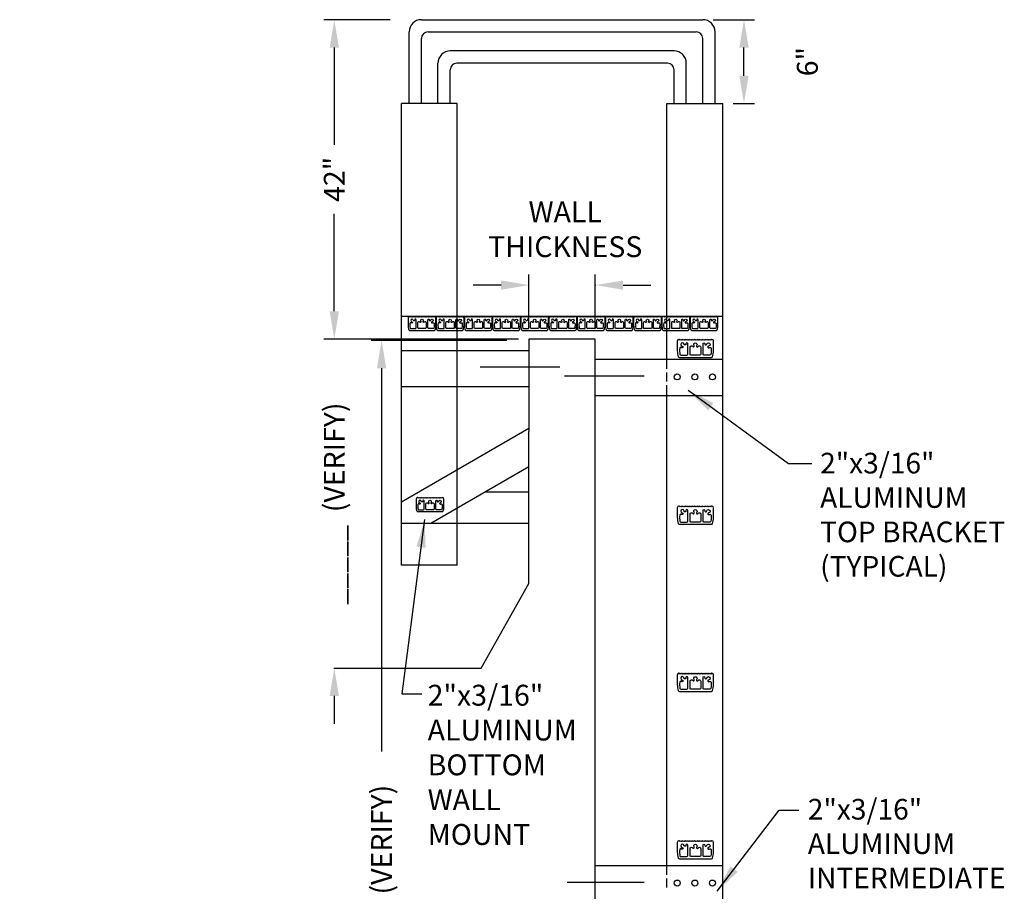
# Model space of a CAD drawing. Extents: x -92 to 505, y -15 to 516.
# Drawn here: x 49 to 119, y 47 to 110 of the extents above; entities that cross this region are included whole.
import ezdxf

# ---------------------------------------------------------------- set-up
doc = ezdxf.new("R2010")
doc.units = 0
doc.header["$MEASUREMENT"] = 0
doc.layers.get('DEFPOINTS').update_dxf_attribs({"linetype": 'CONTINUOUS'})
doc.layers.add('EXTRUSION', color=7, linetype='CONTINUOUS')
doc.layers.add('TEXT', color=3, linetype='CONTINUOUS')
doc.styles.get("Standard").update_dxf_attribs({"font": 'ARIAL.TTF'})
doc.dimstyles.new('BIG', dxfattribs={"dimscale": 0, "dimtxt": 1.5, "dimasz": 2, "dimexe": 0.75, "dimexo": 0.75, "dimgap": 1, "dimtad": 0, "dimdec": 4, "dimzin": 0, "dimdsep": 46, "dimlunit": 4, "dimtxsty": 'Standard', "dimcen": 0.09375, "dimadec": 0, "dimazin": 0, "dimtfac": 1, "dimtdec": 4, "dimtofl": 0, "dimtmove": 2, "dimatfit": 3, "dimfxl": 0, "dimtolj": 1, "dimtzin": 0, "dimarcsym": 0})

# ---------------------------------------------------------------- blocks, each defined once
blk = doc.blocks.new('*D8')
at = {"layer": 'DEFPOINTS', "color": 0}
for p in [(71.28, 109.928), (76.041, 109.928), (72.37, 86.99)]:
    blk.add_point(p, dxfattribs=at)
at = {"layer": 'TEXT', "color": 0, "lineweight": -2}
for p, q in [((75.291, 109.928), (70.53, 109.928)), ((71.28, 107.928), (71.28, 100.934)), ((71.28, 88.99), (71.28, 95.984)), ((71.62, 86.99), (70.53, 86.99))]:
    blk.add_line(p, q, dxfattribs=at)
at = {"layer": 'TEXT', "color": 0}
for points in [[(70.947, 107.928), (71.613, 107.928), (71.28, 109.928)], [(70.947, 88.99), (71.613, 88.99), (71.28, 86.99)]]:
    blk.add_solid(points, dxfattribs=at)
at = {"layer": 'TEXT', "color": 0, "insert": (71.28, 98.459), "char_height": 1.5, "attachment_point": 5, "rotation": 90}
blk.add_mtext('\\A1;42"', dxfattribs=at)
blk = doc.blocks.new('*D11')
at = {"layer": 'DEFPOINTS', "color": 0}
for p in [(74.676, 86.894), (84.41, 86.894), (87.397, -5.218)]:
    blk.add_point(p, dxfattribs=at)
at = {"layer": 'TEXT', "color": 0, "lineweight": -2}
for p, q in [((83.66, 86.894), (73.926, 86.894)), ((74.676, 84.894), (74.676, 57.377)), ((74.676, -3.218), (74.676, 24.299)), ((86.647, -5.218), (73.926, -5.218))]:
    blk.add_line(p, q, dxfattribs=at)
at = {"layer": 'TEXT', "color": 0}
for points in [[(74.343, 84.894), (75.009, 84.894), (74.676, 86.894)], [(74.343, -3.218), (75.009, -3.218), (74.676, -5.218)]]:
    blk.add_solid(points, dxfattribs=at)
at = {"layer": 'TEXT', "color": 0, "insert": (74.676, 40.838), "char_height": 1.5, "attachment_point": 5, "rotation": 90}
blk.add_mtext('\\A1;____  FLOOR HEIGHT (VERIFY)', dxfattribs=at)
blk = doc.blocks.new('*D5')
at = {"layer": 'DEFPOINTS', "color": 0}
for p in [(71.28, 86.99), (85.255, 86.99), (71.253, 63.362)]:
    blk.add_point(p, dxfattribs=at)
at = {"layer": 'TEXT', "color": 0, "lineweight": -2}
for p, q in [((71.28, 88.99), (71.28, 90.99)), ((84.505, 86.99), (70.53, 86.99)), ((72.003, 63.362), (72.03, 63.362)), ((71.28, 61.362), (71.28, 59.362))]:
    blk.add_line(p, q, dxfattribs=at)
at = {"layer": 'TEXT', "color": 0}
for points in [[(70.947, 88.99), (71.613, 88.99), (71.28, 86.99)], [(70.947, 61.362), (71.613, 61.362), (71.28, 63.362)]]:
    blk.add_solid(points, dxfattribs=at)
at = {"layer": 'TEXT', "color": 0, "insert": (71.28, 75.176), "char_height": 1.5, "attachment_point": 5, "rotation": 90}
blk.add_mtext('\\A1;_____  (VERIFY)', dxfattribs=at)
blk = doc.blocks.new('*D6')
at = {"layer": 'DEFPOINTS', "color": 0}
for p in [(97.734, 109.928), (100.689, 109.928), (99.161, 103.906)]:
    blk.add_point(p, dxfattribs=at)
at = {"layer": 'TEXT', "color": 0, "lineweight": -2}
for p, q in [((98.484, 109.928), (101.439, 109.928)), ((100.689, 105.906), (100.689, 107.928)), ((99.911, 103.906), (101.439, 103.906))]:
    blk.add_line(p, q, dxfattribs=at)
at = {"layer": 'TEXT', "color": 0}
for points in [[(100.356, 107.928), (101.022, 107.928), (100.689, 109.928)], [(100.356, 105.906), (101.022, 105.906), (100.689, 103.906)]]:
    blk.add_solid(points, dxfattribs=at)
at = {"layer": 'TEXT', "color": 0, "insert": (105.237, 106.917), "char_height": 1.5, "attachment_point": 5, "rotation": 90}
blk.add_mtext('\\A1;6"', dxfattribs=at)

msp = doc.modelspace()

# ---------------------------------------------------------------- linework, layer by layer
at = {"layer": 'EXTRUSION'}
for points in [[(77.53372, 109.92816, 0.41421356), (76.65692, 109.05136)], [(98.61093, 109.05136, 0.41421356), (97.73413, 109.92816)], [(78.01372, 109.05136, 0.41421356), (77.53372, 108.57136)], [(97.73413, 108.57136, 0.41421356), (97.25413, 109.05136)], [(79.59559, 107.68008, 0.41421356), (78.71879, 106.80328)], [(96.54906, 106.80328, 0.41421356), (95.67226, 107.68008)], [(80.07559, 106.80328, 0.41421356), (79.59559, 106.32328)], [(95.67226, 106.32328, 0.41421356), (95.19226, 106.80328)], [(76.95041, 88.34173, 2.08585633), (76.84708, 88.2384, -1), (76.84602, 88.14446, -0.08957961), (76.78127, 88.16021, 0.4920466), (76.71164, 88.12242, 0.09988546), (76.7255, 87.77666, 0.34577637), (76.77407, 87.7385), (77.10386, 87.7385, 0.41421356), (77.15386, 87.7885), (77.15386, 88.37537, 1), (77.05386, 88.37537, -1.13955497), (76.94783, 88.35562)], [(78.20047, 88.34173, -2.08585633), (78.3038, 88.2384, 1), (78.30486, 88.14446, 0.08957961), (78.3696, 88.16021, -0.4920466), (78.43924, 88.12242, -0.09988546), (78.42538, 87.77666, -0.34577637), (78.3768, 87.7385), (78.04702, 87.7385, -0.41421356), (77.99702, 87.7885), (77.99702, 88.37537, -1), (78.09702, 88.37537, 1.13955497), (78.20305, 88.35562)], [(78.96781, 88.34173, 2.08585633), (78.86447, 88.2384, -1), (78.86341, 88.14446, -0.08957961), (78.79867, 88.16021, 0.4920466), (78.72904, 88.12242, 0.09988546), (78.74289, 87.77666, 0.34577637), (78.79147, 87.7385), (79.12126, 87.7385, 0.41421356), (79.17126, 87.7885), (79.17126, 88.37537, 1), (79.07126, 88.37537, -1.13955497), (78.96522, 88.35562)], [(80.21786, 88.34173, -2.08585633), (80.3212, 88.2384, 1), (80.32226, 88.14446, 0.08957961), (80.387, 88.16021, -0.4920466), (80.45663, 88.12242, -0.09988546), (80.44278, 87.77666, -0.34577637), (80.3942, 87.7385), (80.06441, 87.7385, -0.41421356), (80.01441, 87.7885), (80.01441, 88.37537, -1), (80.11441, 88.37537, 1.13955497), (80.22045, 88.35562)], [(80.99406, 88.34173, 2.08585633), (80.89073, 88.2384, -1), (80.88966, 88.14446, -0.08957961), (80.82492, 88.16021, 0.4920466), (80.75529, 88.12242, 0.09988546), (80.76915, 87.77666, 0.34577637), (80.81772, 87.7385), (81.14751, 87.7385, 0.41421356), (81.19751, 87.7885), (81.19751, 88.37537, 1), (81.09751, 88.37537, -1.13955497), (80.99147, 88.35562)], [(82.24411, 88.34173, -2.08585633), (82.34745, 88.2384, 1), (82.34851, 88.14446, 0.08957961), (82.41325, 88.16021, -0.4920466), (82.48289, 88.12242, -0.09988546), (82.46903, 87.77666, -0.34577637), (82.42045, 87.7385), (82.09066, 87.7385, -0.41421356), (82.04066, 87.7885), (82.04066, 88.37537, -1), (82.14066, 88.37537, 1.13955497), (82.2467, 88.35562)], [(83.01218, 88.34173, 2.08585633), (82.90884, 88.2384, -1), (82.90778, 88.14446, -0.08957961), (82.84304, 88.16021, 0.4920466), (82.7734, 88.12242, 0.09988546), (82.78726, 87.77666, 0.34577637), (82.83584, 87.7385), (83.16562, 87.7385, 0.41421356), (83.21562, 87.7885), (83.21562, 88.37537, 1), (83.11562, 88.37537, -1.13955497), (83.00959, 88.35562)], [(84.26223, 88.34173, -2.08585633), (84.36556, 88.2384, 1), (84.36663, 88.14446, 0.08957961), (84.43137, 88.16021, -0.4920466), (84.501, 88.12242, -0.09988546), (84.48714, 87.77666, -0.34577637), (84.43857, 87.7385), (84.10878, 87.7385, -0.41421356), (84.05878, 87.7885), (84.05878, 88.37537, -1), (84.15878, 88.37537, 1.13955497), (84.26481, 88.35562)], [(85.03843, 88.34173, 2.08585633), (84.93509, 88.2384, -1), (84.93403, 88.14446, -0.08957961), (84.86929, 88.16021, 0.4920466), (84.79965, 88.12242, 0.09988546), (84.81351, 87.77666, 0.34577637), (84.86209, 87.7385), (85.19188, 87.7385, 0.41421356), (85.24188, 87.7885), (85.24188, 88.37537, 1), (85.14188, 88.37537, -1.13955497), (85.03584, 88.35562)], [(86.28848, 88.34173, -2.08585633), (86.39181, 88.2384, 1), (86.39288, 88.14446, 0.08957961), (86.45762, 88.16021, -0.4920466), (86.52725, 88.12242, -0.09988546), (86.51339, 87.77666, -0.34577637), (86.46482, 87.7385), (86.13503, 87.7385, -0.41421356), (86.08503, 87.7885), (86.08503, 88.37537, -1), (86.18503, 88.37537, 1.13955497), (86.29107, 88.35562)], [(87.06468, 88.34173, 2.08585633), (86.96134, 88.2384, -1), (86.96028, 88.14446, -0.08957961), (86.89554, 88.16021, 0.4920466), (86.82591, 88.12242, 0.09988546), (86.83976, 87.77666, 0.34577637), (86.88834, 87.7385), (87.21813, 87.7385, 0.41421356), (87.26813, 87.7885), (87.26813, 88.37537, 1), (87.16813, 88.37537, -1.13955497), (87.06209, 88.35562)], [(88.31473, 88.34173, -2.08585633), (88.41807, 88.2384, 1), (88.41913, 88.14446, 0.08957961), (88.48387, 88.16021, -0.4920466), (88.5535, 88.12242, -0.09988546), (88.53965, 87.77666, -0.34577637), (88.49107, 87.7385), (88.16128, 87.7385, -0.41421356), (88.11128, 87.7885), (88.11128, 88.37537, -1), (88.21128, 88.37537, 1.13955497), (88.31732, 88.35562)], [(89.09093, 88.34173, 2.08585633), (88.9876, 88.2384, -1), (88.98653, 88.14446, -0.08957961), (88.92179, 88.16021, 0.4920466), (88.85216, 88.12242, 0.09988546), (88.86601, 87.77666, 0.34577637), (88.91459, 87.7385), (89.24438, 87.7385, 0.41421356), (89.29438, 87.7885), (89.29438, 88.37537, 1), (89.19438, 88.37537, -1.13955497), (89.08834, 88.35562)], [(90.34098, 88.34173, -2.08585633), (90.44432, 88.2384, 1), (90.44538, 88.14446, 0.08957961), (90.51012, 88.16021, -0.4920466), (90.57976, 88.12242, -0.09988546), (90.5659, 87.77666, -0.34577637), (90.51732, 87.7385), (90.18753, 87.7385, -0.41421356), (90.13753, 87.7885), (90.13753, 88.37537, -1), (90.23753, 88.37537, 1.13955497), (90.34357, 88.35562)], [(91.11718, 88.34173, 2.08585633), (91.01385, 88.2384, -1), (91.01278, 88.14446, -0.08957961), (90.94804, 88.16021, 0.4920466), (90.87841, 88.12242, 0.09988546), (90.89227, 87.77666, 0.34577637), (90.94084, 87.7385), (91.27063, 87.7385, 0.41421356), (91.32063, 87.7885), (91.32063, 88.37537, 1), (91.22063, 88.37537, -1.13955497), (91.11459, 88.35562)], [(92.36723, 88.34173, -2.08585633), (92.47057, 88.2384, 1), (92.47163, 88.14446, 0.08957961), (92.53637, 88.16021, -0.4920466), (92.60601, 88.12242, -0.09988546), (92.59215, 87.77666, -0.34577637), (92.54357, 87.7385), (92.21378, 87.7385, -0.41421356), (92.16378, 87.7885), (92.16378, 88.37537, -1), (92.26378, 88.37537, 1.13955497), (92.36982, 88.35562)], [(93.14343, 88.34173, 2.08585633), (93.0401, 88.2384, -1), (93.03904, 88.14446, -0.08957961), (92.97429, 88.16021, 0.4920466), (92.90466, 88.12242, 0.09988546), (92.91852, 87.77666, 0.34577637), (92.96709, 87.7385), (93.29688, 87.7385, 0.41421356), (93.34688, 87.7885), (93.34688, 88.37537, 1), (93.24688, 88.37537, -1.13955497), (93.14085, 88.35562)], [(94.39349, 88.34173, -2.08585633), (94.49682, 88.2384, 1), (94.49788, 88.14446, 0.08957961), (94.56262, 88.16021, -0.4920466), (94.63226, 88.12242, -0.09988546), (94.6184, 87.77666, -0.34577637), (94.56982, 87.7385), (94.24004, 87.7385, -0.41421356), (94.19004, 87.7885), (94.19004, 88.37537, -1), (94.29004, 88.37537, 1.13955497), (94.39607, 88.35562)], [(95.16969, 88.34173, 2.08585633), (95.06635, 88.2384, -1), (95.06529, 88.14446, -0.08957961), (95.00055, 88.16021, 0.4920466), (94.93091, 88.12242, 0.09988546), (94.94477, 87.77666, 0.34577637), (94.99335, 87.7385), (95.32313, 87.7385, 0.41421356), (95.37313, 87.7885), (95.37313, 88.37537, 1), (95.27313, 88.37537, -1.13955497), (95.1671, 88.35562)], [(96.41974, 88.34173, -2.08585633), (96.52307, 88.2384, 1), (96.52414, 88.14446, 0.08957961), (96.58888, 88.16021, -0.4920466), (96.65851, 88.12242, -0.09988546), (96.64465, 87.77666, -0.34577637), (96.59608, 87.7385), (96.26629, 87.7385, -0.41421356), (96.21629, 87.7885), (96.21629, 88.37537, -1), (96.31629, 88.37537, 1.13955497), (96.42232, 88.35562)], [(97.19594, 88.34173, 2.08585633), (97.0926, 88.2384, -1), (97.09154, 88.14446, -0.08957961), (97.0268, 88.16021, 0.4920466), (96.95716, 88.12242, 0.09988546), (96.97102, 87.77666, 0.34577637), (97.0196, 87.7385), (97.34939, 87.7385, 0.41421356), (97.39939, 87.7885), (97.39939, 88.37537, 1), (97.29939, 88.37537, -1.13955497), (97.19335, 88.35562)], [(98.44599, 88.34173, -2.08585633), (98.54932, 88.2384, 1), (98.55039, 88.14446, 0.08957961), (98.61513, 88.16021, -0.4920466), (98.68476, 88.12242, -0.09988546), (98.6709, 87.77666, -0.34577637), (98.62233, 87.7385), (98.29254, 87.7385, -0.41421356), (98.24254, 87.7885), (98.24254, 88.37537, -1), (98.34254, 88.37537, 1.13955497), (98.44858, 88.35562)], [(96.38838, 86.61745, 2.08585633), (96.25405, 86.48312, -1), (96.25267, 86.361, -0.08957961), (96.1685, 86.38147, 0.4920466), (96.07798, 86.33235, 0.09988546), (96.09599, 85.88286, 0.34577637), (96.15914, 85.83326), (96.58787, 85.83326, 0.41421356), (96.65287, 85.89826), (96.65287, 86.66119, 1), (96.52287, 86.66119, -1.13955497), (96.38502, 86.63551)], [(98.01345, 86.61745, -2.08585633), (98.14779, 86.48312, 1), (98.14917, 86.361, 0.08957961), (98.23333, 86.38147, -0.4920466), (98.32386, 86.33235, -0.09988546), (98.30584, 85.88286, -0.34577637), (98.24269, 85.83326), (97.81397, 85.83326, -0.41421356), (97.74897, 85.89826), (97.74897, 86.66119, -1), (97.87897, 86.66119, 1.13955497), (98.01682, 86.63551)], [(77.52362, 75.33021, 2.08585633), (77.42028, 75.22688, -1), (77.41922, 75.13294, -0.08957961), (77.35448, 75.14869, 0.4920466), (77.28484, 75.1109, 0.09988546), (77.2987, 74.76514, 0.34577637), (77.34728, 74.72698), (77.67707, 74.72698, 0.41421356), (77.72707, 74.77698), (77.72707, 75.36385, 1), (77.62707, 75.36385, -1.13955497), (77.52103, 75.3441)], [(78.77367, 75.33021, -2.08585633), (78.877, 75.22688, 1), (78.87807, 75.13294, 0.08957961), (78.94281, 75.14869, -0.4920466), (79.01244, 75.1109, -0.09988546), (78.99858, 74.76514, -0.34577637), (78.95001, 74.72698), (78.62022, 74.72698, -0.41421356), (78.57022, 74.77698), (78.57022, 75.36385, -1), (78.67022, 75.36385, 1.13955497), (78.77626, 75.3441)], [(96.38838, 74.63656, 2.08585633), (96.25405, 74.50223, -1), (96.25267, 74.38011, -0.08957961), (96.1685, 74.40058, 0.4920466), (96.07798, 74.35146, 0.09988546), (96.09599, 73.90197, 0.34577637), (96.15914, 73.85237), (96.58787, 73.85237, 0.41421356), (96.65287, 73.91737), (96.65287, 74.6803, 1), (96.52287, 74.6803, -1.13955497), (96.38502, 74.65462)], [(98.01345, 74.63656, -2.08585633), (98.14779, 74.50223, 1), (98.14917, 74.38011, 0.08957961), (98.23333, 74.40058, -0.4920466), (98.32386, 74.35146, -0.09988546), (98.30584, 73.90197, -0.34577637), (98.24269, 73.85237), (97.81397, 73.85237, -0.41421356), (97.74897, 73.91737), (97.74897, 74.6803, -1), (97.87897, 74.6803, 1.13955497), (98.01682, 74.65462)], [(96.38838, 62.63656, 2.08585633), (96.25405, 62.50223, -1), (96.25267, 62.38011, -0.08957961), (96.1685, 62.40058, 0.4920466), (96.07798, 62.35146, 0.09988546), (96.09599, 61.90197, 0.34577637), (96.15914, 61.85237), (96.58787, 61.85237, 0.41421356), (96.65287, 61.91737), (96.65287, 62.6803, 1), (96.52287, 62.6803, -1.13955497), (96.38502, 62.65462)], [(98.01345, 62.63656, -2.08585633), (98.14779, 62.50223, 1), (98.14917, 62.38011, 0.08957961), (98.23333, 62.40058, -0.4920466), (98.32386, 62.35146, -0.09988546), (98.30584, 61.90197, -0.34577637), (98.24269, 61.85237), (97.81397, 61.85237, -0.41421356), (97.74897, 61.91737), (97.74897, 62.6803, -1), (97.87897, 62.6803, 1.13955497), (98.01682, 62.65462)], [(96.38838, 50.60775, 2.08585633), (96.25405, 50.47342, -1), (96.25267, 50.3513, -0.08957961), (96.1685, 50.37178, 0.4920466), (96.07798, 50.32265, 0.09988546), (96.09599, 49.87316, 0.34577637), (96.15914, 49.82356), (96.58787, 49.82356, 0.41421356), (96.65287, 49.88856), (96.65287, 50.65149, 1), (96.52287, 50.65149, -1.13955497), (96.38502, 50.62581)], [(98.01345, 50.60775, -2.08585633), (98.14779, 50.47342, 1), (98.14917, 50.3513, 0.08957961), (98.23333, 50.37178, -0.4920466), (98.32386, 50.32265, -0.09988546), (98.30584, 49.87316, -0.34577637), (98.24269, 49.82356), (97.81397, 49.82356, -0.41421356), (97.74897, 49.88856), (97.74897, 50.65149, -1), (97.87897, 50.65149, 1.13955497), (98.01682, 50.62581)]]:
    msp.add_lwpolyline(points, format="xyb", dxfattribs=at)
for points in [[(77.53372, 109.92816), (97.73413, 109.92816)], [(76.65692, 103.90578), (76.65692, 109.05136)], [(78.01372, 109.05136), (97.25413, 109.05136)], [(98.61093, 103.90578), (98.61093, 109.05136)], [(77.53372, 103.90578), (77.53372, 108.57136)], [(97.73413, 103.90578), (97.73413, 108.57136)], [(95.67226, 107.68008), (79.59559, 107.68008)], [(78.71879, 103.90578), (78.71879, 106.80328)], [(95.19226, 106.80328), (80.07559, 106.80328)], [(96.54906, 103.90578), (96.54906, 106.80328)], [(79.59559, 103.90578), (79.59559, 106.32328)], [(95.67226, 103.90578), (95.67226, 106.32328)], [(80.1066, 103.90578), (76.1066, 103.90578)], [(76.1066, 99.093), (76.1066, 103.90578)], [(80.1066, 99.093), (80.1066, 103.90578)], [(95.16126, 103.90578), (99.16126, 103.90578)], [(95.16126, 99.093), (95.16126, 103.90578)], [(99.16126, 99.093), (99.16126, 103.90578)], [(76.1066, 80.34207), (76.1066, 99.093)], [(80.1066, 77.98849), (80.1066, 99.093)], [(95.16126, 86.98987), (95.16126, 99.093)], [(99.16126, 86.98987), (99.16126, 99.093)], [(99.16126, 88.61439), (76.1066, 88.61439)], [(95.16126, 85.51379), (95.16126, 86.98987)], [(99.16126, 80.34207), (99.16126, 86.98987)], [(76.1066, 86.17867), (85.25521, 86.17867)], [(81.75019, 84.99705), (87.45845, 84.99705)], [(99.16126, 85.51379), (90.01264, 85.51379)], [(95.16126, 84.85622), (95.16126, 85.51379)], [(93.51766, 84.33217), (87.8094, 84.33217)], [(95.16126, 83.94368), (95.16126, 84.60125)], [(76.1066, 83.57867), (85.25521, 83.57867)], [(95.16126, 82.91379), (95.16126, 83.67109)], [(99.16126, 82.91379), (90.01264, 82.91379)], [(95.16126, 49.16361), (95.16126, 82.91379)], [(76.1066, 75.30318), (85.25521, 80.58514)], [(76.1066, 70.75356), (76.1066, 80.34207)], [(99.16126, -5.21798), (99.16126, 80.34207)], [(85.25521, 77.81533), (78.22002, 73.75356)], [(80.1066, 70.75356), (80.1066, 77.98849)], [(85.25521, 76.00356), (82.11714, 76.00356)], [(76.1066, 73.75356), (76.1066, 75.30318)], [(85.25521, 73.75356), (76.1066, 73.75356)], [(78.22002, 73.75356), (76.1066, 73.75356)], [(80.1066, 70.75356), (76.1066, 70.75356)], [(99.16126, 49.16361), (90.01264, 49.16361)], [(95.16126, 48.50605), (95.16126, 49.16361)], [(95.16126, 47.59351), (95.16126, 48.25107)], [(93.51766, 47.96001), (87.98569, 47.96001)]]:
    msp.add_lwpolyline(points, dxfattribs=at)
for points in [[(78.29653, 88.6135), (78.25412, 88.57109), (78.2117, 88.6135), (78.16928, 88.57109), (78.12687, 88.6135), (78.08445, 88.57109), (78.04203, 88.6135), (77.99961, 88.57109), (77.9572, 88.6135), (77.91478, 88.57109), (77.87236, 88.6135), (77.82994, 88.57109), (77.78753, 88.6135), (77.74511, 88.57109), (77.70269, 88.6135), (77.66027, 88.57109), (77.61786, 88.6135), (77.57544, 88.57109), (77.53302, 88.6135), (77.4906, 88.57109), (77.44819, 88.6135), (77.40577, 88.57109), (77.36335, 88.6135), (77.32093, 88.57109), (77.27852, 88.6135), (77.2361, 88.57109), (77.19368, 88.6135), (77.15127, 88.57109), (77.10885, 88.6135), (77.06643, 88.57109), (77.02401, 88.6135), (76.9816, 88.57109), (76.93918, 88.6135), (76.89676, 88.57109), (76.85434, 88.6135), (76.81193, 88.57109), (76.76951, 88.6135), (76.72709, 88.57109), (76.68467, 88.6135), (76.66573, 88.6135, 0.41421356), (76.57575, 88.52352), (76.57575, 87.98392, 0.08398507), (76.63137, 87.65511, 0.31912678), (76.68993, 87.6135), (78.46095, 87.6135, 0.31912678), (78.5195, 87.65511, 0.08398507), (78.57513, 87.98392), (78.57513, 88.52352, 0.41421356), (78.48515, 88.6135), (78.4662, 88.6135), (78.42379, 88.57109), (78.38137, 88.6135), (78.33895, 88.57109)], [(77.72277, 88.21255, -0.76732267), (77.87206, 88.17255), (77.87206, 87.7885, -0.41421356), (77.82206, 87.7385), (77.32882, 87.7385, -0.41421356), (77.27882, 87.7885), (77.27882, 88.17255, -0.76732267), (77.4281, 88.21255, 1.13378648), (77.50237, 88.26887, -0.62956345), (77.57544, 88.42129, -0.62956345), (77.64851, 88.26887, 1.13378648)], [(80.31393, 88.6135), (80.27151, 88.57109), (80.2291, 88.6135), (80.18668, 88.57109), (80.14426, 88.6135), (80.10184, 88.57109), (80.05943, 88.6135), (80.01701, 88.57109), (79.97459, 88.6135), (79.93217, 88.57109), (79.88976, 88.6135), (79.84734, 88.57109), (79.80492, 88.6135), (79.7625, 88.57109), (79.72009, 88.6135), (79.67767, 88.57109), (79.63525, 88.6135), (79.59284, 88.57109), (79.55042, 88.6135), (79.508, 88.57109), (79.46558, 88.6135), (79.42317, 88.57109), (79.38075, 88.6135), (79.33833, 88.57109), (79.29591, 88.6135), (79.2535, 88.57109), (79.21108, 88.6135), (79.16866, 88.57109), (79.12624, 88.6135), (79.08383, 88.57109), (79.04141, 88.6135), (78.99899, 88.57109), (78.95657, 88.6135), (78.91416, 88.57109), (78.87174, 88.6135), (78.82932, 88.57109), (78.78691, 88.6135), (78.74449, 88.57109), (78.70207, 88.6135), (78.68313, 88.6135, 0.41421356), (78.59315, 88.52352), (78.59315, 87.98392, 0.08398507), (78.64877, 87.65511, 0.31912678), (78.70732, 87.6135), (80.47835, 87.6135, 0.31912678), (80.5369, 87.65511, 0.08398507), (80.59252, 87.98392), (80.59252, 88.52352, 0.41421356), (80.50254, 88.6135), (80.4836, 88.6135), (80.44118, 88.57109), (80.39877, 88.6135), (80.35635, 88.57109)], [(79.74017, 88.21255, -0.76732267), (79.88945, 88.17255), (79.88945, 87.7885, -0.41421356), (79.83945, 87.7385), (79.34622, 87.7385, -0.41421356), (79.29622, 87.7885), (79.29622, 88.17255, -0.76732267), (79.4455, 88.21255, 1.13378648), (79.51977, 88.26887, -0.62956345), (79.59284, 88.42129, -0.62956345), (79.6659, 88.26887, 1.13378648)], [(82.34018, 88.6135), (82.29777, 88.57109), (82.25535, 88.6135), (82.21293, 88.57109), (82.17051, 88.6135), (82.1281, 88.57109), (82.08568, 88.6135), (82.04326, 88.57109), (82.00084, 88.6135), (81.95843, 88.57109), (81.91601, 88.6135), (81.87359, 88.57109), (81.83117, 88.6135), (81.78876, 88.57109), (81.74634, 88.6135), (81.70392, 88.57109), (81.6615, 88.6135), (81.61909, 88.57109), (81.57667, 88.6135), (81.53425, 88.57109), (81.49183, 88.6135), (81.44942, 88.57109), (81.407, 88.6135), (81.36458, 88.57109), (81.32217, 88.6135), (81.27975, 88.57109), (81.23733, 88.6135), (81.19491, 88.57109), (81.1525, 88.6135), (81.11008, 88.57109), (81.06766, 88.6135), (81.02524, 88.57109), (80.98283, 88.6135), (80.94041, 88.57109), (80.89799, 88.6135), (80.85557, 88.57109), (80.81316, 88.6135), (80.77074, 88.57109), (80.72832, 88.6135), (80.70938, 88.6135, 0.41421356), (80.6194, 88.52352), (80.6194, 87.98392, 0.08398507), (80.67502, 87.65511, 0.31912678), (80.73357, 87.6135), (82.5046, 87.6135, 0.31912678), (82.56315, 87.65511, 0.08398507), (82.61877, 87.98392), (82.61877, 88.52352, 0.41421356), (82.52879, 88.6135), (82.50985, 88.6135), (82.46743, 88.57109), (82.42502, 88.6135), (82.3826, 88.57109)], [(81.76642, 88.21255, -0.76732267), (81.9157, 88.17255), (81.9157, 87.7885, -0.41421356), (81.8657, 87.7385), (81.37247, 87.7385, -0.41421356), (81.32247, 87.7885), (81.32247, 88.17255, -0.76732267), (81.47175, 88.21255, 1.13378648), (81.54602, 88.26887, -0.62956345), (81.61909, 88.42129, -0.62956345), (81.69216, 88.26887, 1.13378648)], [(84.3583, 88.6135), (84.31588, 88.57109), (84.27346, 88.6135), (84.23104, 88.57109), (84.18863, 88.6135), (84.14621, 88.57109), (84.10379, 88.6135), (84.06137, 88.57109), (84.01896, 88.6135), (83.97654, 88.57109), (83.93412, 88.6135), (83.89171, 88.57109), (83.84929, 88.6135), (83.80687, 88.57109), (83.76445, 88.6135), (83.72204, 88.57109), (83.67962, 88.6135), (83.6372, 88.57109), (83.59478, 88.6135), (83.55237, 88.57109), (83.50995, 88.6135), (83.46753, 88.57109), (83.42511, 88.6135), (83.3827, 88.57109), (83.34028, 88.6135), (83.29786, 88.57109), (83.25544, 88.6135), (83.21303, 88.57109), (83.17061, 88.6135), (83.12819, 88.57109), (83.08578, 88.6135), (83.04336, 88.57109), (83.00094, 88.6135), (82.95852, 88.57109), (82.91611, 88.6135), (82.87369, 88.57109), (82.83127, 88.6135), (82.78885, 88.57109), (82.74644, 88.6135), (82.72749, 88.6135, 0.41421356), (82.63751, 88.52352), (82.63751, 87.98392, 0.08398507), (82.69314, 87.65511, 0.31912678), (82.75169, 87.6135), (84.52272, 87.6135, 0.31912678), (84.58127, 87.65511, 0.08398507), (84.63689, 87.98392), (84.63689, 88.52352, 0.41421356), (84.54691, 88.6135), (84.52797, 88.6135), (84.48555, 88.57109), (84.44313, 88.6135), (84.40071, 88.57109)], [(83.78454, 88.21255, -0.76732267), (83.93382, 88.17255), (83.93382, 87.7885, -0.41421356), (83.88382, 87.7385), (83.39058, 87.7385, -0.41421356), (83.34058, 87.7885), (83.34058, 88.17255, -0.76732267), (83.48987, 88.21255, 1.13378648), (83.56413, 88.26887, -0.62956345), (83.6372, 88.42129, -0.62956345), (83.71027, 88.26887, 1.13378648)], [(86.38455, 88.6135), (86.34213, 88.57109), (86.29971, 88.6135), (86.2573, 88.57109), (86.21488, 88.6135), (86.17246, 88.57109), (86.13004, 88.6135), (86.08763, 88.57109), (86.04521, 88.6135), (86.00279, 88.57109), (85.96037, 88.6135), (85.91796, 88.57109), (85.87554, 88.6135), (85.83312, 88.57109), (85.7907, 88.6135), (85.74829, 88.57109), (85.70587, 88.6135), (85.66345, 88.57109), (85.62104, 88.6135), (85.57862, 88.57109), (85.5362, 88.6135), (85.49378, 88.57109), (85.45137, 88.6135), (85.40895, 88.57109), (85.36653, 88.6135), (85.32411, 88.57109), (85.2817, 88.6135), (85.23928, 88.57109), (85.19686, 88.6135), (85.15444, 88.57109), (85.11203, 88.6135), (85.06961, 88.57109), (85.02719, 88.6135), (84.98477, 88.57109), (84.94236, 88.6135), (84.89994, 88.57109), (84.85752, 88.6135), (84.81511, 88.57109), (84.77269, 88.6135), (84.75375, 88.6135, 0.41421356), (84.66377, 88.52352), (84.66377, 87.98392, 0.08398507), (84.71939, 87.65511, 0.31912678), (84.77794, 87.6135), (86.54897, 87.6135, 0.31912678), (86.60752, 87.65511, 0.08398507), (86.66314, 87.98392), (86.66314, 88.52352, 0.41421356), (86.57316, 88.6135), (86.55422, 88.6135), (86.5118, 88.57109), (86.46938, 88.6135), (86.42697, 88.57109)], [(85.81079, 88.21255, -0.76732267), (85.96007, 88.17255), (85.96007, 87.7885, -0.41421356), (85.91007, 87.7385), (85.41684, 87.7385, -0.41421356), (85.36684, 87.7885), (85.36684, 88.17255, -0.76732267), (85.51612, 88.21255, 1.13378648), (85.59038, 88.26887, -0.62956345), (85.66345, 88.42129, -0.62956345), (85.73652, 88.26887, 1.13378648)], [(88.4108, 88.6135), (88.36838, 88.57109), (88.32597, 88.6135), (88.28355, 88.57109), (88.24113, 88.6135), (88.19871, 88.57109), (88.1563, 88.6135), (88.11388, 88.57109), (88.07146, 88.6135), (88.02904, 88.57109), (87.98663, 88.6135), (87.94421, 88.57109), (87.90179, 88.6135), (87.85937, 88.57109), (87.81696, 88.6135), (87.77454, 88.57109), (87.73212, 88.6135), (87.6897, 88.57109), (87.64729, 88.6135), (87.60487, 88.57109), (87.56245, 88.6135), (87.52004, 88.57109), (87.47762, 88.6135), (87.4352, 88.57109), (87.39278, 88.6135), (87.35037, 88.57109), (87.30795, 88.6135), (87.26553, 88.57109), (87.22311, 88.6135), (87.1807, 88.57109), (87.13828, 88.6135), (87.09586, 88.57109), (87.05344, 88.6135), (87.01103, 88.57109), (86.96861, 88.6135), (86.92619, 88.57109), (86.88377, 88.6135), (86.84136, 88.57109), (86.79894, 88.6135), (86.78, 88.6135, 0.41421356), (86.69002, 88.52352), (86.69002, 87.98392, 0.08398507), (86.74564, 87.65511, 0.31912678), (86.80419, 87.6135), (88.57522, 87.6135, 0.31912678), (88.63377, 87.65511, 0.08398507), (88.68939, 87.98392), (88.68939, 88.52352, 0.41421356), (88.59941, 88.6135), (88.58047, 88.6135), (88.53805, 88.57109), (88.49563, 88.6135), (88.45322, 88.57109)], [(87.83704, 88.21255, -0.76732267), (87.98632, 88.17255), (87.98632, 87.7885, -0.41421356), (87.93632, 87.7385), (87.44309, 87.7385, -0.41421356), (87.39309, 87.7885), (87.39309, 88.17255, -0.76732267), (87.54237, 88.21255, 1.13378648), (87.61664, 88.26887, -0.62956345), (87.6897, 88.42129, -0.62956345), (87.76277, 88.26887, 1.13378648)], [(90.43705, 88.6135), (90.39463, 88.57109), (90.35222, 88.6135), (90.3098, 88.57109), (90.26738, 88.6135), (90.22496, 88.57109), (90.18255, 88.6135), (90.14013, 88.57109), (90.09771, 88.6135), (90.0553, 88.57109), (90.01288, 88.6135), (89.97046, 88.57109), (89.92804, 88.6135), (89.88563, 88.57109), (89.84321, 88.6135), (89.80079, 88.57109), (89.75837, 88.6135), (89.71596, 88.57109), (89.67354, 88.6135), (89.63112, 88.57109), (89.5887, 88.6135), (89.54629, 88.57109), (89.50387, 88.6135), (89.46145, 88.57109), (89.41903, 88.6135), (89.37662, 88.57109), (89.3342, 88.6135), (89.29178, 88.57109), (89.24937, 88.6135), (89.20695, 88.57109), (89.16453, 88.6135), (89.12211, 88.57109), (89.0797, 88.6135), (89.03728, 88.57109), (88.99486, 88.6135), (88.95244, 88.57109), (88.91003, 88.6135), (88.86761, 88.57109), (88.82519, 88.6135), (88.80625, 88.6135, 0.41421356), (88.71627, 88.52352), (88.71627, 87.98392, 0.08398507), (88.77189, 87.65511, 0.31912678), (88.83044, 87.6135), (90.60147, 87.6135, 0.31912678), (90.66002, 87.65511, 0.08398507), (90.71564, 87.98392), (90.71564, 88.52352, 0.41421356), (90.62566, 88.6135), (90.60672, 88.6135), (90.5643, 88.57109), (90.52189, 88.6135), (90.47947, 88.57109)], [(89.86329, 88.21255, -0.76732267), (90.01257, 88.17255), (90.01257, 87.7885, -0.41421356), (89.96257, 87.7385), (89.46934, 87.7385, -0.41421356), (89.41934, 87.7885), (89.41934, 88.17255, -0.76732267), (89.56862, 88.21255, 1.13378648), (89.64289, 88.26887, -0.62956345), (89.71596, 88.42129, -0.62956345), (89.78902, 88.26887, 1.13378648)], [(92.4633, 88.6135), (92.42089, 88.57109), (92.37847, 88.6135), (92.33605, 88.57109), (92.29363, 88.6135), (92.25122, 88.57109), (92.2088, 88.6135), (92.16638, 88.57109), (92.12396, 88.6135), (92.08155, 88.57109), (92.03913, 88.6135), (91.99671, 88.57109), (91.95429, 88.6135), (91.91188, 88.57109), (91.86946, 88.6135), (91.82704, 88.57109), (91.78462, 88.6135), (91.74221, 88.57109), (91.69979, 88.6135), (91.65737, 88.57109), (91.61496, 88.6135), (91.57254, 88.57109), (91.53012, 88.6135), (91.4877, 88.57109), (91.44529, 88.6135), (91.40287, 88.57109), (91.36045, 88.6135), (91.31803, 88.57109), (91.27562, 88.6135), (91.2332, 88.57109), (91.19078, 88.6135), (91.14836, 88.57109), (91.10595, 88.6135), (91.06353, 88.57109), (91.02111, 88.6135), (90.97869, 88.57109), (90.93628, 88.6135), (90.89386, 88.57109), (90.85144, 88.6135), (90.8325, 88.6135, 0.41421356), (90.74252, 88.52352), (90.74252, 87.98392, 0.08398507), (90.79814, 87.65511, 0.31912678), (90.85669, 87.6135), (92.62772, 87.6135, 0.31912678), (92.68627, 87.65511, 0.08398507), (92.74189, 87.98392), (92.74189, 88.52352, 0.41421356), (92.65191, 88.6135), (92.63297, 88.6135), (92.59056, 88.57109), (92.54814, 88.6135), (92.50572, 88.57109)], [(91.88954, 88.21255, -0.76732267), (92.03882, 88.17255), (92.03882, 87.7885, -0.41421356), (91.98882, 87.7385), (91.49559, 87.7385, -0.41421356), (91.44559, 87.7885), (91.44559, 88.17255, -0.76732267), (91.59487, 88.21255, 1.13378648), (91.66914, 88.26887, -0.62956345), (91.74221, 88.42129, -0.62956345), (91.81528, 88.26887, 1.13378648)], [(94.48956, 88.6135), (94.44714, 88.57109), (94.40472, 88.6135), (94.3623, 88.57109), (94.31989, 88.6135), (94.27747, 88.57109), (94.23505, 88.6135), (94.19263, 88.57109), (94.15022, 88.6135), (94.1078, 88.57109), (94.06538, 88.6135), (94.02296, 88.57109), (93.98055, 88.6135), (93.93813, 88.57109), (93.89571, 88.6135), (93.85329, 88.57109), (93.81088, 88.6135), (93.76846, 88.57109), (93.72604, 88.6135), (93.68362, 88.57109), (93.64121, 88.6135), (93.59879, 88.57109), (93.55637, 88.6135), (93.51396, 88.57109), (93.47154, 88.6135), (93.42912, 88.57109), (93.3867, 88.6135), (93.34429, 88.57109), (93.30187, 88.6135), (93.25945, 88.57109), (93.21703, 88.6135), (93.17462, 88.57109), (93.1322, 88.6135), (93.08978, 88.57109), (93.04736, 88.6135), (93.00495, 88.57109), (92.96253, 88.6135), (92.92011, 88.57109), (92.87769, 88.6135), (92.85875, 88.6135, 0.41421356), (92.76877, 88.52352), (92.76877, 87.98392, 0.08398507), (92.8244, 87.65511, 0.31912678), (92.88295, 87.6135), (94.65397, 87.6135, 0.31912678), (94.71252, 87.65511, 0.08398507), (94.76815, 87.98392), (94.76815, 88.52352, 0.41421356), (94.67817, 88.6135), (94.65922, 88.6135), (94.61681, 88.57109), (94.57439, 88.6135), (94.53197, 88.57109)], [(93.91579, 88.21255, -0.76732267), (94.06508, 88.17255), (94.06508, 87.7885, -0.41421356), (94.01508, 87.7385), (93.52184, 87.7385, -0.41421356), (93.47184, 87.7885), (93.47184, 88.17255, -0.76732267), (93.62112, 88.21255, 1.13378648), (93.69539, 88.26887, -0.62956345), (93.76846, 88.42129, -0.62956345), (93.84153, 88.26887, 1.13378648)], [(96.51581, 88.6135), (96.47339, 88.57109), (96.43097, 88.6135), (96.38855, 88.57109), (96.34614, 88.6135), (96.30372, 88.57109), (96.2613, 88.6135), (96.21889, 88.57109), (96.17647, 88.6135), (96.13405, 88.57109), (96.09163, 88.6135), (96.04922, 88.57109), (96.0068, 88.6135), (95.96438, 88.57109), (95.92196, 88.6135), (95.87955, 88.57109), (95.83713, 88.6135), (95.79471, 88.57109), (95.75229, 88.6135), (95.70988, 88.57109), (95.66746, 88.6135), (95.62504, 88.57109), (95.58262, 88.6135), (95.54021, 88.57109), (95.49779, 88.6135), (95.45537, 88.57109), (95.41296, 88.6135), (95.37054, 88.57109), (95.32812, 88.6135), (95.2857, 88.57109), (95.24329, 88.6135), (95.20087, 88.57109), (95.15845, 88.6135), (95.11603, 88.57109), (95.07362, 88.6135), (95.0312, 88.57109), (94.98878, 88.6135), (94.94636, 88.57109), (94.90395, 88.6135), (94.88501, 88.6135, 0.41421356), (94.79502, 88.52352), (94.79502, 87.98392, 0.08398507), (94.85065, 87.65511, 0.31912678), (94.9092, 87.6135), (96.68023, 87.6135, 0.31912678), (96.73878, 87.65511, 0.08398507), (96.7944, 87.98392), (96.7944, 88.52352, 0.41421356), (96.70442, 88.6135), (96.68548, 88.6135), (96.64306, 88.57109), (96.60064, 88.6135), (96.55822, 88.57109)], [(95.94205, 88.21255, -0.76732267), (96.09133, 88.17255), (96.09133, 87.7885, -0.41421356), (96.04133, 87.7385), (95.5481, 87.7385, -0.41421356), (95.4981, 87.7885), (95.4981, 88.17255, -0.76732267), (95.64738, 88.21255, 1.13378648), (95.72164, 88.26887, -0.62956345), (95.79471, 88.42129, -0.62956345), (95.86778, 88.26887, 1.13378648)], [(98.54206, 88.6135), (98.49964, 88.57109), (98.45722, 88.6135), (98.41481, 88.57109), (98.37239, 88.6135), (98.32997, 88.57109), (98.28755, 88.6135), (98.24514, 88.57109), (98.20272, 88.6135), (98.1603, 88.57109), (98.11788, 88.6135), (98.07547, 88.57109), (98.03305, 88.6135), (97.99063, 88.57109), (97.94821, 88.6135), (97.9058, 88.57109), (97.86338, 88.6135), (97.82096, 88.57109), (97.77855, 88.6135), (97.73613, 88.57109), (97.69371, 88.6135), (97.65129, 88.57109), (97.60888, 88.6135), (97.56646, 88.57109), (97.52404, 88.6135), (97.48162, 88.57109), (97.43921, 88.6135), (97.39679, 88.57109), (97.35437, 88.6135), (97.31195, 88.57109), (97.26954, 88.6135), (97.22712, 88.57109), (97.1847, 88.6135), (97.14228, 88.57109), (97.09987, 88.6135), (97.05745, 88.57109), (97.01503, 88.6135), (96.97262, 88.57109), (96.9302, 88.6135), (96.91126, 88.6135, 0.41421356), (96.82128, 88.52352), (96.82128, 87.98392, 0.08398507), (96.8769, 87.65511, 0.31912678), (96.93545, 87.6135), (98.70648, 87.6135, 0.31912678), (98.76503, 87.65511, 0.08398507), (98.82065, 87.98392), (98.82065, 88.52352, 0.41421356), (98.73067, 88.6135), (98.71173, 88.6135), (98.66931, 88.57109), (98.62689, 88.6135), (98.58448, 88.57109)], [(97.9683, 88.21255, -0.76732267), (98.11758, 88.17255), (98.11758, 87.7885, -0.41421356), (98.06758, 87.7385), (97.57435, 87.7385, -0.41421356), (97.52435, 87.7885), (97.52435, 88.17255, -0.76732267), (97.67363, 88.21255, 1.13378648), (97.74789, 88.26887, -0.62956345), (97.82096, 88.42129, -0.62956345), (97.89403, 88.26887, 1.13378648)], [(98.13834, 86.97076), (98.0832, 86.91562), (98.02806, 86.97076), (97.97291, 86.91562), (97.91777, 86.97076), (97.86263, 86.91562), (97.80749, 86.97076), (97.75234, 86.91562), (97.6972, 86.97076), (97.64206, 86.91562), (97.58692, 86.97076), (97.53177, 86.91562), (97.47663, 86.97076), (97.42149, 86.91562), (97.36635, 86.97076), (97.3112, 86.91562), (97.25606, 86.97076), (97.20092, 86.91562), (97.14578, 86.97076), (97.09063, 86.91562), (97.03549, 86.97076), (96.98035, 86.91562), (96.9252, 86.97076), (96.87006, 86.91562), (96.81492, 86.97076), (96.75978, 86.91562), (96.70463, 86.97076), (96.64949, 86.91562), (96.59435, 86.97076), (96.53921, 86.91562), (96.48406, 86.97076), (96.42892, 86.91562), (96.37378, 86.97076), (96.31864, 86.91562), (96.26349, 86.97076), (96.20835, 86.91562), (96.15321, 86.97076), (96.09807, 86.91562), (96.04292, 86.97076), (96.0183, 86.97076, 0.41421356), (95.90132, 86.85378), (95.90132, 86.1523, 0.08398507), (95.97363, 85.72485, 0.31912678), (96.04975, 85.67076), (98.35209, 85.67076, 0.31912678), (98.4282, 85.72485, 0.08398507), (98.50051, 86.1523), (98.50051, 86.85378, 0.41421356), (98.38354, 86.97076), (98.35891, 86.97076), (98.30377, 86.91562), (98.24863, 86.97076), (98.19348, 86.91562)], [(97.39245, 86.44952, -0.76732267), (97.58652, 86.39752), (97.58652, 85.89826, -0.41421356), (97.52152, 85.83326), (96.88032, 85.83326, -0.41421356), (96.81532, 85.89826), (96.81532, 86.39752, -0.76732267), (97.00938, 86.44952, 1.13378648), (97.10593, 86.52274, -0.62956345), (97.20092, 86.72087, -0.62956345), (97.29591, 86.52274, 1.13378648)], [(78.86974, 75.60198), (78.82732, 75.55957), (78.7849, 75.60198), (78.74249, 75.55957), (78.70007, 75.60198), (78.65765, 75.55957), (78.61523, 75.60198), (78.57282, 75.55957), (78.5304, 75.60198), (78.48798, 75.55957), (78.44556, 75.60198), (78.40315, 75.55957), (78.36073, 75.60198), (78.31831, 75.55957), (78.2759, 75.60198), (78.23348, 75.55957), (78.19106, 75.60198), (78.14864, 75.55957), (78.10623, 75.60198), (78.06381, 75.55957), (78.02139, 75.60198), (77.97897, 75.55957), (77.93656, 75.60198), (77.89414, 75.55957), (77.85172, 75.60198), (77.8093, 75.55957), (77.76689, 75.60198), (77.72447, 75.55957), (77.68205, 75.60198), (77.63963, 75.55957), (77.59722, 75.60198), (77.5548, 75.55957), (77.51238, 75.60198), (77.46996, 75.55957), (77.42755, 75.60198), (77.38513, 75.55957), (77.34271, 75.60198), (77.3003, 75.55957), (77.25788, 75.60198), (77.23894, 75.60198, 0.41421356), (77.14896, 75.512), (77.14896, 74.9724, 0.08398507), (77.20458, 74.64359, 0.31912678), (77.26313, 74.60198), (79.03416, 74.60198, 0.31912678), (79.09271, 74.64359, 0.08398507), (79.14833, 74.9724), (79.14833, 75.512, 0.41421356), (79.05835, 75.60198), (79.03941, 75.60198), (78.99699, 75.55957), (78.95457, 75.60198), (78.91216, 75.55957)], [(78.29598, 75.20103, -0.76732267), (78.44526, 75.16103), (78.44526, 74.77698, -0.41421356), (78.39526, 74.72698), (77.90203, 74.72698, -0.41421356), (77.85203, 74.77698), (77.85203, 75.16103, -0.76732267), (78.00131, 75.20103, 1.13378648), (78.07557, 75.25735, -0.62956345), (78.14864, 75.40976, -0.62956345), (78.22171, 75.25735, 1.13378648)], [(98.13834, 74.98987), (98.0832, 74.93473), (98.02806, 74.98987), (97.97291, 74.93473), (97.91777, 74.98987), (97.86263, 74.93473), (97.80749, 74.98987), (97.75234, 74.93473), (97.6972, 74.98987), (97.64206, 74.93473), (97.58692, 74.98987), (97.53177, 74.93473), (97.47663, 74.98987), (97.42149, 74.93473), (97.36635, 74.98987), (97.3112, 74.93473), (97.25606, 74.98987), (97.20092, 74.93473), (97.14578, 74.98987), (97.09063, 74.93473), (97.03549, 74.98987), (96.98035, 74.93473), (96.9252, 74.98987), (96.87006, 74.93473), (96.81492, 74.98987), (96.75978, 74.93473), (96.70463, 74.98987), (96.64949, 74.93473), (96.59435, 74.98987), (96.53921, 74.93473), (96.48406, 74.98987), (96.42892, 74.93473), (96.37378, 74.98987), (96.31864, 74.93473), (96.26349, 74.98987), (96.20835, 74.93473), (96.15321, 74.98987), (96.09807, 74.93473), (96.04292, 74.98987), (96.0183, 74.98987, 0.41421356), (95.90132, 74.87289), (95.90132, 74.17141, 0.08398507), (95.97363, 73.74396, 0.31912678), (96.04975, 73.68987), (98.35209, 73.68987, 0.31912678), (98.4282, 73.74396, 0.08398507), (98.50051, 74.17141), (98.50051, 74.87289, 0.41421356), (98.38354, 74.98987), (98.35891, 74.98987), (98.30377, 74.93473), (98.24863, 74.98987), (98.19348, 74.93473)], [(97.39245, 74.46863, -0.76732267), (97.58652, 74.41663), (97.58652, 73.91737, -0.41421356), (97.52152, 73.85237), (96.88032, 73.85237, -0.41421356), (96.81532, 73.91737), (96.81532, 74.41663, -0.76732267), (97.00938, 74.46863, 1.13378648), (97.10593, 74.54185, -0.62956345), (97.20092, 74.73998, -0.62956345), (97.29591, 74.54185, 1.13378648)], [(98.13834, 62.98987), (98.0832, 62.93473), (98.02806, 62.98987), (97.97291, 62.93473), (97.91777, 62.98987), (97.86263, 62.93473), (97.80749, 62.98987), (97.75234, 62.93473), (97.6972, 62.98987), (97.64206, 62.93473), (97.58692, 62.98987), (97.53177, 62.93473), (97.47663, 62.98987), (97.42149, 62.93473), (97.36635, 62.98987), (97.3112, 62.93473), (97.25606, 62.98987), (97.20092, 62.93473), (97.14578, 62.98987), (97.09063, 62.93473), (97.03549, 62.98987), (96.98035, 62.93473), (96.9252, 62.98987), (96.87006, 62.93473), (96.81492, 62.98987), (96.75978, 62.93473), (96.70463, 62.98987), (96.64949, 62.93473), (96.59435, 62.98987), (96.53921, 62.93473), (96.48406, 62.98987), (96.42892, 62.93473), (96.37378, 62.98987), (96.31864, 62.93473), (96.26349, 62.98987), (96.20835, 62.93473), (96.15321, 62.98987), (96.09807, 62.93473), (96.04292, 62.98987), (96.0183, 62.98987, 0.41421356), (95.90132, 62.87289), (95.90132, 62.17141, 0.08398507), (95.97363, 61.74396, 0.31912678), (96.04975, 61.68987), (98.35209, 61.68987, 0.31912678), (98.4282, 61.74396, 0.08398507), (98.50051, 62.17141), (98.50051, 62.87289, 0.41421356), (98.38354, 62.98987), (98.35891, 62.98987), (98.30377, 62.93473), (98.24863, 62.98987), (98.19348, 62.93473)], [(97.39245, 62.46863, -0.76732267), (97.58652, 62.41663), (97.58652, 61.91737, -0.41421356), (97.52152, 61.85237), (96.88032, 61.85237, -0.41421356), (96.81532, 61.91737), (96.81532, 62.41663, -0.76732267), (97.00938, 62.46863, 1.13378648), (97.10593, 62.54185, -0.62956345), (97.20092, 62.73998, -0.62956345), (97.29591, 62.54185, 1.13378648)], [(98.13834, 50.96106), (98.0832, 50.90592), (98.02806, 50.96106), (97.97291, 50.90592), (97.91777, 50.96106), (97.86263, 50.90592), (97.80749, 50.96106), (97.75234, 50.90592), (97.6972, 50.96106), (97.64206, 50.90592), (97.58692, 50.96106), (97.53177, 50.90592), (97.47663, 50.96106), (97.42149, 50.90592), (97.36635, 50.96106), (97.3112, 50.90592), (97.25606, 50.96106), (97.20092, 50.90592), (97.14578, 50.96106), (97.09063, 50.90592), (97.03549, 50.96106), (96.98035, 50.90592), (96.9252, 50.96106), (96.87006, 50.90592), (96.81492, 50.96106), (96.75978, 50.90592), (96.70463, 50.96106), (96.64949, 50.90592), (96.59435, 50.96106), (96.53921, 50.90592), (96.48406, 50.96106), (96.42892, 50.90592), (96.37378, 50.96106), (96.31864, 50.90592), (96.26349, 50.96106), (96.20835, 50.90592), (96.15321, 50.96106), (96.09807, 50.90592), (96.04292, 50.96106), (96.0183, 50.96106, 0.41421356), (95.90132, 50.84408), (95.90132, 50.1426, 0.08398507), (95.97363, 49.71515, 0.31912678), (96.04975, 49.66106), (98.35209, 49.66106, 0.31912678), (98.4282, 49.71515, 0.08398507), (98.50051, 50.1426), (98.50051, 50.84408, 0.41421356), (98.38354, 50.96106), (98.35891, 50.96106), (98.30377, 50.90592), (98.24863, 50.96106), (98.19348, 50.90592)], [(97.39245, 50.43982, -0.76732267), (97.58652, 50.38782), (97.58652, 49.88856, -0.41421356), (97.52152, 49.82356), (96.88032, 49.82356, -0.41421356), (96.81532, 49.88856), (96.81532, 50.38782, -0.76732267), (97.00938, 50.43982, 1.13378648), (97.10593, 50.51304, -0.62956345), (97.20092, 50.71118, -0.62956345), (97.29591, 50.51304, 1.13378648)]]:
    msp.add_lwpolyline(points, format="xyb", close=True, dxfattribs=at)
at = {"layer": 'EXTRUSION', "color": 4}
for points in [[(90.01264, 26.92042), (90.01264, 86.98987), (85.25521, 86.98987), (85.25521, 80.34207)], [(71.25304, 63.36186), (81.82598, 63.36186), (85.25521, 69.43566), (85.25521, 80.34207)]]:
    msp.add_lwpolyline(points, dxfattribs=at)
at = {"layer": 'EXTRUSION'}
for centre in [(95.898, 84.27247), (97.16126, 84.27247), (98.42451, 84.27247), (95.898, 47.92229), (97.16126, 47.92229), (98.42451, 47.92229)]:
    msp.add_circle(centre, 0.2142, dxfattribs=at)
at = {"layer": 'TEXT', "color": 3}
for points in [[(85.25521, 87.73987), (85.25521, 91.6157)], [(90.01264, 87.73987), (90.01264, 91.6157)], [(83.25521, 90.8657), (81.25521, 90.8657)], [(92.01264, 90.8657), (94.01264, 90.8657)]]:
    msp.add_lwpolyline(points, dxfattribs=at)
msp.add_point((90.01264, 90.8657), dxfattribs=at)
for points in [[(83.25521, 91.19903), (83.25521, 90.53237), (85.25521, 90.8657)], [(92.01264, 91.19903), (92.01264, 90.53237), (90.01264, 90.8657)]]:
    msp.add_solid(points, dxfattribs=at)

# ---------------------------------------------------------------- texts
at = {"layer": 'TEXT', "color": 3, "insert": (87.85817, 94.68065), "char_height": 1.5, "width": 7.7911002, "attachment_point": 5}
msp.add_mtext('WALL THICKNESS', dxfattribs=at)
at = {"layer": 'TEXT', "char_height": 1.482, "attachment_point": 1}
for s, insert, width in [('2"x3/16" ALUMINUM TOP BRACKET (TYPICAL)', (106.15593, 78.82227), 14.6127626), ('2"x3/16" ALUMINUM INTERMEDIATE BRACKET (TYPICAL AS REQ\'D)', (105.27183, 53.96442), 15.4164393)]:
    msp.add_mtext(s, dxfattribs=dict(at, insert=insert, width=width))
at = {"layer": 'TEXT', "char_height": 1.5, "attachment_point": 4}
for insert in [(106.55159, 71.62385), (48.69544, 70.64581)]:
    msp.add_mtext('\\A1;', dxfattribs=dict(at, insert=insert))
at = {"layer": 'TEXT', "lineweight": 0, "insert": (77.9803, 62.16191), "char_height": 1.5, "width": 12.0615187, "attachment_point": 1}
msp.add_mtext('2"x3/16" ALUMINUM BOTTOM WALL MOUNT', dxfattribs=at)

# ---------------------------------------------------------------- dimensions: what is measured, and where the dimension line sits
at = {"layer": 'TEXT'}
for base, p1, p2, text, override, picture, middle in [((71.28003, 109.92816), (72.36968, 86.98987), (76.04099, 109.92816), '42"', {"dimscale": 1}, '*D8', (71.28003, 98.45901)), ((71.28003, 86.98987), (71.25304, 63.36186), (85.25521, 86.98987), '_____  (VERIFY)', {"dimscale": 1}, '*D5', (71.28003, 75.17586)), ((74.67616, 86.89375), (87.39663, -5.21798), (84.40981, 86.89375), '____  FLOOR HEIGHT (VERIFY)', {"dimscale": 1, "dimtxt": 1.5, "dimasz": 2, "dimexe": 0.75, "dimexo": 0.75, "dimgap": 1}, '*D11', (74.67616, 40.83789))]:
    dim = msp.add_linear_dim(base=base, p1=p1, p2=p2, angle=90, text=text, dimstyle='BIG', override=override, dxfattribs=at)
    dim.commit()
    dim.dimension.update_dxf_attribs({"geometry": picture, "text_midpoint": middle})
dim = msp.add_linear_dim(base=(100.68897, 109.92816), p1=(99.16126, 103.90578), p2=(97.73413, 109.92816), angle=90, dimstyle='BIG', override={"dimscale": 1}, dxfattribs=at)
dim.commit()
dim.dimension.update_dxf_attribs({"geometry": '*D6', "text_midpoint": (105.23655, 106.91697)})

# ---------------------------------------------------------------- leaders
for points, override in [([(96.69388, 83.3121), (103.88032, 78.05133), (105.55159, 78.05133)], {"dimscale": 1, "dimtxt": 1.5, "dimasz": 2, "dimexe": 0.75, "dimexo": 0.75, "dimgap": 1}), ([(77.76529, 74.02477), (76.13828, 61.52369), (77.56191, 61.52369)], {"dimscale": 1}), ([(98.76825, 47.3369), (103.21489, 53.15775), (104.63546, 53.15775)], {"dimscale": 1, "dimtxt": 1.5, "dimasz": 2, "dimexe": 0.75, "dimexo": 0.75, "dimgap": 1})]:
    msp.add_leader(points, dimstyle='BIG', override=override, dxfattribs=at)

doc.saveas('drawing.dxf')
